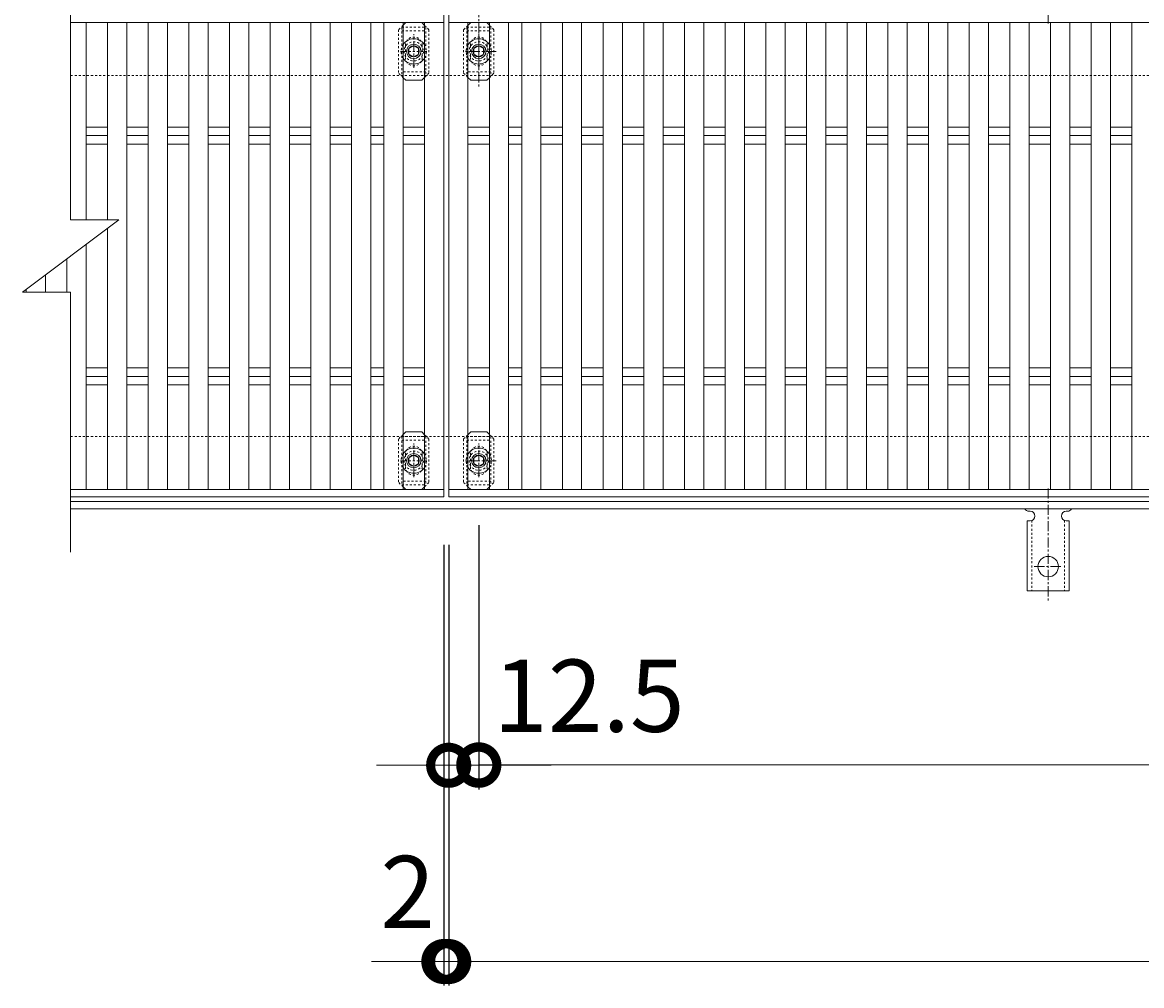
# Model space of a CAD drawing. Units: millimetres. Extents: x -1389 to 62, y -248 to 1110.
# Drawn here: x -1389 to -924, y 470 to 870 of the extents above; entities that cross this region are included whole.
import ezdxf

# ---------------------------------------------------------------- set-up
doc = ezdxf.new("R2010")
doc.units = ezdxf.units.MM
doc.linetypes.add('中心線（短）', pattern=[6.773333, 4.233333, -0.846667, 0.846667, -0.846667])
doc.linetypes.add('点線（標準）', pattern=[1.693333, 0.846667, -0.846667])
for name, color, linetype in [('(K)アンカー', 3, 'Continuous'), ('(K)ボルト固定部', 6, 'Continuous'), ('(K)受枠', 2, 'Continuous'), ('(K)寸法', 7, 'Continuous'), ('(K)蓋', 3, 'Continuous')]:
    doc.layers.add(name, color=color, linetype=linetype)
doc.layers.add('(K)矢視', color=4, linetype='Continuous', lineweight=9)
doc.styles.add('(K)MSゴシック', font='MS Gothic.ttf')
doc.dimstyles.new('KAD-1', dxfattribs={"dimtxt": 3, "dimasz": 3, "dimexe": 1, "dimexo": 2, "dimgap": 1, "dimtad": 1, "dimdec": 1, "dimdsep": 46, "dimtxsty": '(K)MSゴシック', "dimblk": 'DOTSMALL', "dimcen": 0, "dimclrd": 7, "dimclre": 256, "dimclrt": 2, "dimadec": 1, "dimazin": 0, "dimtfac": 1, "dimtdec": 1, "dimtmove": 0, "dimatfit": 3, "dimldrblk": 'DOTSMALL', "dimfxl": 1, "dimtfill": 1, "dimlwd": 9, "dimlwe": -1, "dimarcsym": 0})

# ---------------------------------------------------------------- blocks, each defined once
blk = doc.blocks.new('_DotSmall')
at = {"color": 0, "linetype": 'ByBlock', "const_width": 0.5}
blk.add_lwpolyline([(-0.0625, 0, 1), (0.0625, 0, 1)], format="xyb", close=True, dxfattribs=at)
blk = doc.blocks.new('*D6')
at = {"layer": '(K)寸法', "transparency": 16777216}
for p, q in [((-1213.9, 652.73), (-1213.9, 469.68)), ((-1211.9, 652.73), (-1211.9, 469.68))]:
    blk.add_line(p, q, dxfattribs=at)
at = {"layer": '(K)寸法', "color": 7, "lineweight": 9, "transparency": 16777216}
for p, q in [((-1213.9, 479.68), (-1243.9, 479.68)), ((-1213.9, 479.68), (-1211.9, 479.68)), ((-1211.9, 479.68), (-1181.9, 479.68))]:
    blk.add_line(p, q, dxfattribs=at)
at = {"layer": 'Defpoints', "color": 0, "transparency": 16777216}
for p in [(-1213.9, 672.73), (-1211.9, 672.73), (-1211.9, 479.68)]:
    blk.add_point(p, dxfattribs=at)
at = {"layer": '(K)寸法', "color": 7, "lineweight": 9, "transparency": 16777216, "xscale": 30, "yscale": 30, "zscale": 30}
blk.add_blockref('_DotSmall', (-1213.9, 479.68), dxfattribs=at)
at = {"layer": '(K)寸法', "color": 7, "lineweight": 9, "transparency": 16777216, "xscale": 30, "yscale": 30, "zscale": 30, "rotation": 180}
blk.add_blockref('_DotSmall', (-1211.9, 479.68), dxfattribs=at)
at = {"layer": '(K)寸法', "color": 2, "lineweight": 9, "transparency": 16777216, "insert": (-1228.9, 504.68), "char_height": 30, "attachment_point": 5, "style": '(K)MSゴシック', "bg_fill": 3, "box_fill_scale": 1.1, "bg_fill_color": 256, "bg_fill_true_color": 13158600, "bg_fill_transparency": 0}
blk.add_mtext('2', dxfattribs=at)
blk = doc.blocks.new('*D7')
at = {"layer": '(K)寸法', "transparency": 16777216}
for p, q in [((-1211.9, 652.73), (-1211.9, 469.68)), ((-213.9, 652.73), (-213.9, 469.68))]:
    blk.add_line(p, q, dxfattribs=at)
at = {"layer": '(K)寸法', "color": 7, "lineweight": 9, "transparency": 16777216}
blk.add_line((-1211.9, 479.68), (-213.9, 479.68), dxfattribs=at)
at = {"layer": 'Defpoints', "color": 0, "transparency": 16777216}
for p in [(-1211.9, 672.73), (-213.9, 672.73), (-213.9, 479.68)]:
    blk.add_point(p, dxfattribs=at)
at = {"layer": '(K)寸法', "color": 7, "lineweight": 9, "transparency": 16777216, "xscale": 30, "yscale": 30, "zscale": 30, "rotation": 180}
blk.add_blockref('_DotSmall', (-1211.9, 479.68), dxfattribs=at)
at = {"layer": '(K)寸法', "color": 7, "lineweight": 9, "transparency": 16777216, "xscale": 30, "yscale": 30, "zscale": 30}
blk.add_blockref('_DotSmall', (-213.9, 479.68), dxfattribs=at)
at = {"layer": '(K)寸法', "color": 2, "lineweight": 9, "transparency": 16777216, "insert": (-712.9, 504.68), "char_height": 30, "attachment_point": 5, "style": '(K)MSゴシック', "bg_fill": 3, "box_fill_scale": 1.1, "bg_fill_color": 256, "bg_fill_true_color": 13158600, "bg_fill_transparency": 0}
blk.add_mtext('998', dxfattribs=at)
blk = doc.blocks.new('*D9')
at = {"layer": '(K)寸法', "transparency": 16777216}
for p, q in [((-1199.4, 660.89), (-1199.4, 551.2)), ((-1211.9, 581.2), (-1211.9, 571.2))]:
    blk.add_line(p, q, dxfattribs=at)
at = {"layer": '(K)寸法', "color": 7, "lineweight": 9, "transparency": 16777216}
for p, q in [((-1211.9, 561.2), (-1241.9, 561.2)), ((-1211.9, 561.2), (-1199.4, 561.2)), ((-1199.4, 561.2), (-1169.4, 561.2))]:
    blk.add_line(p, q, dxfattribs=at)
at = {"layer": 'Defpoints', "color": 0, "transparency": 16777216}
for p in [(-1199.4, 680.89), (-1211.9, 561.2), (-1199.4, 561.2)]:
    blk.add_point(p, dxfattribs=at)
at = {"layer": '(K)寸法', "color": 7, "lineweight": 9, "transparency": 16777216, "xscale": 30, "yscale": 30, "zscale": 30}
blk.add_blockref('_DotSmall', (-1211.9, 561.2), dxfattribs=at)
at = {"layer": '(K)寸法', "color": 7, "lineweight": 9, "transparency": 16777216, "xscale": 30, "yscale": 30, "zscale": 30, "rotation": 180}
blk.add_blockref('_DotSmall', (-1199.4, 561.2), dxfattribs=at)
at = {"layer": '(K)寸法', "color": 2, "lineweight": 9, "transparency": 16777216, "insert": (-1153.65, 586.2), "char_height": 30, "attachment_point": 5, "style": '(K)MSゴシック', "bg_fill": 3, "box_fill_scale": 1.1, "bg_fill_color": 256, "bg_fill_true_color": 13158600, "bg_fill_transparency": 0}
blk.add_mtext('12.5', dxfattribs=at)
blk = doc.blocks.new('*D10')
at = {"layer": '(K)寸法', "transparency": 16777216}
for p, q in [((-1199.4, 660.89), (-1199.4, 551.38)), ((-226.4, 660.89), (-226.4, 551.38))]:
    blk.add_line(p, q, dxfattribs=at)
at = {"layer": '(K)寸法', "color": 7, "lineweight": 9, "transparency": 16777216}
blk.add_line((-1199.4, 561.38), (-226.4, 561.38), dxfattribs=at)
at = {"layer": 'Defpoints', "color": 0, "transparency": 16777216}
for p in [(-1199.4, 680.89), (-226.4, 680.89), (-226.4, 561.38)]:
    blk.add_point(p, dxfattribs=at)
at = {"layer": '(K)寸法', "color": 7, "lineweight": 9, "transparency": 16777216, "xscale": 30, "yscale": 30, "zscale": 30, "rotation": 180}
blk.add_blockref('_DotSmall', (-1199.4, 561.38), dxfattribs=at)
at = {"layer": '(K)寸法', "color": 7, "lineweight": 9, "transparency": 16777216, "xscale": 30, "yscale": 30, "zscale": 30}
blk.add_blockref('_DotSmall', (-226.4, 561.38), dxfattribs=at)
at = {"layer": '(K)寸法', "color": 2, "lineweight": 9, "transparency": 16777216, "insert": (-712.9, 586.38), "char_height": 30, "attachment_point": 5, "style": '(K)MSゴシック', "bg_fill": 3, "box_fill_scale": 1.1, "bg_fill_color": 256, "bg_fill_true_color": 13158600, "bg_fill_transparency": 0}
blk.add_mtext('973', dxfattribs=at)

msp = doc.modelspace()

# ---------------------------------------------------------------- linework, layer by layer
at = {"layer": '(K)アンカー', "color": 7, "linetype": '中心線（短）', "lineweight": 9}
for p, q in [((-962.9, 869.26), (-962.9, 916.66)), ((-962.9, 676.19), (-962.9, 628.79)), ((-968.67, 643.73), (-957.12, 643.73))]:
    msp.add_line(p, q, dxfattribs=at)
at = {"layer": '(K)アンカー', "color": 3, "linetype": 'Continuous', "lineweight": 9}
for p, q in [((-970.9, 666.73), (-970.4, 666.73)), ((-955.4, 666.73), (-954.89, 666.73)), ((-971.65, 662.73), (-970.4, 662.73)), ((-971.65, 662.73), (-971.65, 633.73)), ((-954.15, 662.73), (-955.4, 662.73)), ((-954.15, 662.73), (-954.15, 633.73)), ((-954.15, 633.73), (-971.65, 633.73))]:
    msp.add_line(p, q, dxfattribs=at)
at = {"layer": '(K)アンカー', "color": 3, "linetype": '点線（標準）', "lineweight": 9}
for p, q in [((-969.65, 662.87), (-969.65, 633.73)), ((-956.15, 662.87), (-956.15, 633.73))]:
    msp.add_line(p, q, dxfattribs=at)
at = {"layer": '(K)アンカー', "color": 3, "linetype": 'Continuous', "lineweight": 9}
msp.add_circle((-962.9, 643.73), 4.25, dxfattribs=at)
for centre, start, end in [((-970.9, 668.73), 209.9995, 269.724), ((-970.4, 664.73), 270, 90), ((-955.4, 664.73), 90.1333, 270), ((-954.9, 668.73), 270.2416, 330.0007)]:
    msp.add_arc(centre, 2, start, end, dxfattribs=at)
at = {"layer": '(K)ボルト固定部', "color": 7, "linetype": 'Continuous', "lineweight": 9}
for p, q in [((-1229.7, 869.73), (-1230.79, 868.63)), ((-1223.1, 869.73), (-1229.7, 869.73)), ((-1221.9, 868.53), (-1223.1, 869.73)), ((-1202.7, 869.73), (-1203.9, 868.53)), ((-1196.1, 869.73), (-1202.7, 869.73)), ((-1195, 868.63), (-1196.1, 869.73)), ((-1229.7, 845.73), (-1230.79, 846.82)), ((-1223.1, 845.73), (-1221.9, 846.93)), ((-1202.7, 845.73), (-1203.9, 846.93)), ((-1196.1, 845.73), (-1195, 846.82)), ((-1223.1, 845.73), (-1229.7, 845.73)), ((-1196.1, 845.73), (-1202.7, 845.73)), ((-1229.7, 699.73), (-1230.79, 698.63)), ((-1223.1, 699.73), (-1229.7, 699.73)), ((-1221.9, 698.53), (-1223.1, 699.73)), ((-1202.7, 699.73), (-1203.9, 698.53)), ((-1196.1, 699.73), (-1202.7, 699.73)), ((-1195, 698.63), (-1196.1, 699.73)), ((-1229.7, 675.73), (-1230.79, 676.82)), ((-1223.1, 675.73), (-1229.7, 675.73)), ((-1223.1, 675.73), (-1221.9, 676.93)), ((-1202.7, 675.73), (-1203.9, 676.93)), ((-1196.1, 675.73), (-1202.7, 675.73)), ((-1196.1, 675.73), (-1195, 676.82))]:
    msp.add_line(p, q, dxfattribs=at)
at = {"layer": '(K)ボルト固定部', "color": 7, "linetype": '点線（標準）', "lineweight": 9}
for p, q in [((-1230.79, 868.63), (-1232.7, 866.73)), ((-1232.7, 866.73), (-1232.7, 848.73)), ((-1220.1, 866.73), (-1221.9, 868.53)), ((-1220.1, 866.73), (-1220.1, 848.73)), ((-1203.9, 868.53), (-1205.7, 866.73)), ((-1205.7, 866.73), (-1205.7, 848.73)), ((-1193.1, 866.73), (-1195, 868.63)), ((-1193.1, 866.73), (-1193.1, 848.73)), ((-1229.9, 860.23), (-1229.9, 855.23)), ((-1222.9, 860.23), (-1222.9, 855.23)), ((-1202.9, 860.23), (-1202.9, 855.23)), ((-1195.9, 860.23), (-1195.9, 855.23)), ((-1230.79, 846.82), (-1232.7, 848.73)), ((-1221.9, 846.93), (-1220.1, 848.73)), ((-1203.9, 846.93), (-1205.7, 848.73)), ((-1195, 846.82), (-1193.1, 848.73)), ((-1230.79, 698.63), (-1232.7, 696.73)), ((-1220.1, 696.73), (-1221.9, 698.53)), ((-1203.9, 698.53), (-1205.7, 696.73)), ((-1193.1, 696.73), (-1195, 698.63)), ((-1232.7, 696.73), (-1232.7, 678.73)), ((-1220.1, 696.73), (-1220.1, 678.73)), ((-1205.7, 696.73), (-1205.7, 678.73)), ((-1193.1, 696.73), (-1193.1, 678.73)), ((-1229.9, 690.23), (-1229.9, 685.23)), ((-1222.9, 690.23), (-1222.9, 685.23)), ((-1202.9, 690.23), (-1202.9, 685.23)), ((-1195.9, 690.23), (-1195.9, 685.23)), ((-1230.79, 676.82), (-1232.7, 678.73)), ((-1221.9, 676.93), (-1220.1, 678.73)), ((-1203.9, 676.93), (-1205.7, 678.73)), ((-1195, 676.82), (-1193.1, 678.73))]:
    msp.add_line(p, q, dxfattribs=at)
at = {"layer": '(K)ボルト固定部', "color": 6, "linetype": '点線（標準）', "lineweight": 9}
for p, q in [((-1231.4, 867.73), (-1231.4, 847.73)), ((-1231.4, 867.73), (-1221.4, 867.73)), ((-1231.4, 866.23), (-1221.4, 866.23)), ((-1221.4, 867.73), (-1221.4, 847.73)), ((-1204.4, 867.73), (-1204.4, 847.73)), ((-1204.4, 867.73), (-1194.4, 867.73)), ((-1204.4, 866.23), (-1194.4, 866.23)), ((-1194.4, 867.73), (-1194.4, 847.73)), ((-1226.4, 852.49), (-1226.4, 863.21)), ((-1199.4, 852.49), (-1199.4, 863.21)), ((-1231.92, 857.73), (-1220.49, 857.73)), ((-1204.92, 857.73), (-1193.49, 857.73)), ((-1221.4, 849.23), (-1231.4, 849.23)), ((-1194.4, 849.23), (-1204.4, 849.23)), ((-1231.4, 697.73), (-1231.4, 677.73)), ((-1231.4, 697.73), (-1221.4, 697.73)), ((-1221.4, 697.73), (-1221.4, 677.73)), ((-1204.4, 697.73), (-1204.4, 677.73)), ((-1204.4, 697.73), (-1194.4, 697.73)), ((-1194.4, 697.73), (-1194.4, 677.73)), ((-1231.4, 696.23), (-1221.4, 696.23)), ((-1226.4, 682.49), (-1226.4, 693.21)), ((-1204.4, 696.23), (-1194.4, 696.23)), ((-1199.4, 682.49), (-1199.4, 693.21)), ((-1231.92, 687.73), (-1220.49, 687.73)), ((-1204.92, 687.73), (-1193.49, 687.73)), ((-1221.4, 679.23), (-1231.4, 679.23)), ((-1194.4, 679.23), (-1204.4, 679.23)), ((-1231.4, 677.73), (-1221.4, 677.73)), ((-1204.4, 677.73), (-1194.4, 677.73))]:
    msp.add_line(p, q, dxfattribs=at)
at = {"layer": '(K)ボルト固定部', "color": 2, "linetype": '中心線（短）', "lineweight": 9}
for p, q in [((-1226.4, 850.89), (-1226.4, 864.91)), ((-1199.4, 850.89), (-1199.4, 864.91)), ((-1192.23, 857.73), (-1205.85, 857.73)), ((-1226.4, 680.89), (-1226.4, 694.91)), ((-1199.4, 680.89), (-1199.4, 694.91)), ((-1192.23, 687.73), (-1205.85, 687.73))]:
    msp.add_line(p, q, dxfattribs=at)
at = {"layer": '(K)ボルト固定部', "color": 2, "linetype": 'Continuous', "lineweight": 9}
for p, q in [((-1226.4, 860.04), (-1228.4, 858.88)), ((-1224.4, 858.88), (-1226.4, 860.04)), ((-1199.4, 860.04), (-1201.4, 858.88)), ((-1197.4, 858.88), (-1199.4, 860.04)), ((-1228.4, 858.88), (-1228.4, 856.57)), ((-1228.4, 856.57), (-1226.4, 855.42)), ((-1226.4, 855.42), (-1224.4, 856.57)), ((-1224.4, 856.57), (-1224.4, 858.88)), ((-1201.4, 858.88), (-1201.4, 856.57)), ((-1201.4, 856.57), (-1199.4, 855.42)), ((-1199.4, 855.42), (-1197.4, 856.57)), ((-1197.4, 856.57), (-1197.4, 858.88)), ((-1226.4, 690.04), (-1228.4, 688.88)), ((-1228.4, 688.88), (-1228.4, 686.57)), ((-1224.4, 688.88), (-1226.4, 690.04)), ((-1224.4, 686.57), (-1224.4, 688.88)), ((-1199.4, 690.04), (-1201.4, 688.88)), ((-1201.4, 688.88), (-1201.4, 686.57)), ((-1197.4, 688.88), (-1199.4, 690.04)), ((-1197.4, 686.57), (-1197.4, 688.88)), ((-1228.4, 686.57), (-1226.4, 685.42)), ((-1226.4, 685.42), (-1224.4, 686.57)), ((-1201.4, 686.57), (-1199.4, 685.42)), ((-1199.4, 685.42), (-1197.4, 686.57))]:
    msp.add_line(p, q, dxfattribs=at)
at = {"layer": '(K)ボルト固定部', "color": 6, "linetype": '点線（標準）', "lineweight": 9}
for centre in [(-1226.4, 857.73), (-1199.4, 857.73), (-1226.4, 687.73), (-1199.4, 687.73)]:
    msp.add_circle(centre, 4, dxfattribs=at)
at = {"layer": '(K)ボルト固定部', "color": 2, "linetype": 'Continuous', "lineweight": 9}
for centre, radius in [((-1226.4, 857.73), 3), ((-1226.4, 857.73), 2.31), ((-1199.4, 857.73), 3), ((-1199.4, 857.73), 2.31), ((-1226.4, 687.73), 3), ((-1226.4, 687.73), 2.31), ((-1199.4, 687.73), 3), ((-1199.4, 687.73), 2.31)]:
    msp.add_circle(centre, radius, dxfattribs=at)
at = {"layer": '(K)ボルト固定部', "color": 2, "linetype": '点線（標準）', "lineweight": 9}
for centre, start, end in [((-1226.4, 857.73), 146.8813, 213.1187), ((-1226.4, 857.73), 328.9954, 31.0046), ((-1199.4, 857.73), 149.0013, 210.9987), ((-1199.4, 857.73), 326.8758, 33.1242), ((-1226.4, 687.73), 146.8813, 213.1187), ((-1226.4, 687.73), 328.9954, 31.0046), ((-1199.4, 687.73), 149.0013, 210.9987), ((-1199.4, 687.73), 326.8758, 33.1242)]:
    msp.add_arc(centre, 5.25, start, end, dxfattribs=at)
at = {"layer": '(K)ボルト固定部', "color": 2, "linetype": 'Continuous', "lineweight": 9}
for centre, start, end in [((-1226.4, 857.73), 124.8471, 146.8813), ((-1226.4, 857.73), 55.1473, 124.8471), ((-1226.4, 857.73), 31.0046, 55.1473), ((-1199.4, 857.73), 124.8471, 149.0013), ((-1199.4, 857.73), 55.1473, 124.8471), ((-1199.4, 857.73), 33.1242, 55.1473), ((-1226.4, 857.73), 213.1187, 328.9954), ((-1199.4, 857.73), 210.9987, 326.8758), ((-1226.4, 687.73), 55.1473, 124.8471), ((-1199.4, 687.73), 55.1473, 124.8471), ((-1226.4, 687.73), 124.8471, 146.8813), ((-1226.4, 687.73), 31.0046, 55.1473), ((-1199.4, 687.73), 124.8471, 149.0013), ((-1199.4, 687.73), 33.1242, 55.1473), ((-1226.4, 687.73), 213.1187, 328.9954), ((-1199.4, 687.73), 210.9987, 326.8758)]:
    msp.add_arc(centre, 5.25, start, end, dxfattribs=at)
at = {"layer": '(K)ボルト固定部', "color": 7, "linetype": '点線（標準）', "lineweight": 9}
for centre, start, end in [((-1226.4, 860.23), 0, 180), ((-1199.4, 860.23), 0, 180), ((-1226.4, 855.23), 180, 0), ((-1199.4, 855.23), 180, 0), ((-1226.4, 690.23), 0, 180), ((-1199.4, 690.23), 0, 180), ((-1226.4, 685.23), 180, 0), ((-1199.4, 685.23), 180, 0)]:
    msp.add_arc(centre, 3.5, start, end, dxfattribs=at)
at = {"layer": '(K)受枠', "color": 2, "linetype": '点線（標準）', "lineweight": 9}
for p, q in [((-64.21, 847.73), (-1368.95, 847.73)), ((-64.21, 697.73), (-1368.95, 697.73))]:
    msp.add_line(p, q, dxfattribs=at)
at = {"layer": '(K)受枠', "color": 2, "linetype": 'Continuous', "lineweight": 9}
for p, q in [((-64.21, 670.73), (-1368.95, 670.73)), ((-64.21, 667.73), (-1368.95, 667.73))]:
    msp.add_line(p, q, dxfattribs=at)
at = {"layer": '(K)矢視', "color": 4, "linetype": '中心線（短）', "lineweight": 9}
msp.add_line((-1199.4, 903.28), (-1199.4, 842.51), dxfattribs=at)
at = {"layer": '(K)蓋', "color": 3, "linetype": 'Continuous', "lineweight": 9}
for p, q in [((-1368.95, 787.73), (-1368.95, 895.73)), ((-1213.9, 869.73), (-1368.95, 869.73)), ((-1362.51, 869.73), (-1362.51, 787.73)), ((-1353.61, 869.73), (-1353.61, 787.73)), ((-1345.61, 869.73), (-1345.61, 675.73)), ((-1336.71, 869.73), (-1336.71, 675.73)), ((-1328.71, 869.73), (-1328.71, 675.73)), ((-1319.82, 869.73), (-1319.82, 675.73)), ((-1311.82, 869.73), (-1311.82, 675.73)), ((-1302.92, 869.73), (-1302.92, 675.73)), ((-1294.92, 869.73), (-1294.92, 675.73)), ((-1286.02, 869.73), (-1286.02, 675.73)), ((-1278.02, 869.73), (-1278.02, 675.73)), ((-1269.13, 869.73), (-1269.13, 675.73)), ((-1261.13, 869.73), (-1261.13, 675.73)), ((-1252.23, 869.73), (-1252.23, 675.73)), ((-1244.23, 869.73), (-1244.23, 675.73)), ((-1238.79, 869.73), (-1238.79, 675.73)), ((-1230.79, 869.73), (-1230.79, 675.73)), ((-1221.9, 869.73), (-1221.9, 675.73)), ((-1213.9, 872.73), (-1213.9, 672.73)), ((-1211.9, 672.73), (-1211.9, 872.73)), ((-213.9, 869.73), (-1211.9, 869.73)), ((-1203.9, 869.73), (-1203.9, 675.73)), ((-1195, 869.73), (-1195, 675.73)), ((-1187, 869.73), (-1187, 675.73)), ((-1181.56, 869.73), (-1181.56, 675.73)), ((-1173.56, 869.73), (-1173.56, 675.73)), ((-1164.67, 869.73), (-1164.67, 675.73)), ((-1156.67, 869.73), (-1156.67, 675.73)), ((-1147.77, 869.73), (-1147.77, 675.73)), ((-1139.77, 869.73), (-1139.77, 675.73)), ((-1130.87, 869.73), (-1130.87, 675.73)), ((-1122.87, 869.73), (-1122.87, 675.73)), ((-1113.98, 869.73), (-1113.98, 675.73)), ((-1105.98, 869.73), (-1105.98, 675.73)), ((-1097.08, 869.73), (-1097.08, 675.73)), ((-1089.08, 869.73), (-1089.08, 675.73)), ((-1080.18, 869.73), (-1080.18, 675.73)), ((-1072.18, 869.73), (-1072.18, 675.73)), ((-1063.28, 869.73), (-1063.28, 675.73)), ((-1055.28, 869.73), (-1055.28, 675.73)), ((-1046.39, 869.73), (-1046.39, 675.73)), ((-1038.39, 869.73), (-1038.39, 675.73)), ((-1029.49, 869.73), (-1029.49, 675.73)), ((-1021.49, 869.73), (-1021.49, 675.73)), ((-1012.59, 869.73), (-1012.59, 675.73)), ((-1004.59, 869.73), (-1004.59, 675.73)), ((-995.7, 869.73), (-995.7, 675.73)), ((-987.7, 869.73), (-987.7, 675.73)), ((-978.8, 869.73), (-978.8, 675.73)), ((-970.8, 869.73), (-970.8, 675.73)), ((-961.9, 869.73), (-961.9, 675.73)), ((-953.9, 869.73), (-953.9, 675.73)), ((-945.01, 869.73), (-945.01, 675.73)), ((-937.01, 869.73), (-937.01, 675.73)), ((-928.11, 869.73), (-928.11, 675.73)), ((-1362.51, 826.26), (-1353.61, 826.26)), ((-1345.61, 826.26), (-1336.71, 826.26)), ((-1328.71, 826.26), (-1319.82, 826.26)), ((-1311.82, 826.26), (-1302.92, 826.26)), ((-1294.92, 826.26), (-1286.02, 826.26)), ((-1278.02, 826.26), (-1269.13, 826.26)), ((-1261.13, 826.26), (-1252.23, 826.26)), ((-1244.23, 826.26), (-1238.79, 826.26)), ((-1230.79, 826.26), (-1221.9, 826.26)), ((-1203.9, 826.26), (-1195, 826.26)), ((-1187, 826.26), (-1181.56, 826.26)), ((-1173.56, 826.26), (-1164.67, 826.26)), ((-1156.67, 826.26), (-1147.77, 826.26)), ((-1139.77, 826.26), (-1130.87, 826.26)), ((-1122.87, 826.26), (-1113.98, 826.26)), ((-1105.98, 826.26), (-1097.08, 826.26)), ((-1089.08, 826.26), (-1080.18, 826.26)), ((-1072.18, 826.26), (-1063.28, 826.26)), ((-1055.28, 826.26), (-1046.39, 826.26)), ((-1038.39, 826.26), (-1029.49, 826.26)), ((-1021.49, 826.26), (-1012.59, 826.26)), ((-1004.59, 826.26), (-995.7, 826.26)), ((-987.7, 826.26), (-978.8, 826.26)), ((-970.8, 826.26), (-961.9, 826.26)), ((-953.9, 826.26), (-945.01, 826.26)), ((-937.01, 826.26), (-928.11, 826.26)), ((-1362.51, 822.73), (-1353.61, 822.73)), ((-1362.51, 819.19), (-1353.61, 819.19)), ((-1345.61, 822.73), (-1336.71, 822.73)), ((-1345.61, 819.19), (-1336.71, 819.19)), ((-1328.71, 822.73), (-1319.82, 822.73)), ((-1328.71, 819.19), (-1319.82, 819.19)), ((-1311.82, 822.73), (-1302.92, 822.73)), ((-1311.82, 819.19), (-1302.92, 819.19)), ((-1294.92, 822.73), (-1286.02, 822.73)), ((-1294.92, 819.19), (-1286.02, 819.19)), ((-1278.02, 822.73), (-1269.13, 822.73)), ((-1278.02, 819.19), (-1269.13, 819.19)), ((-1261.13, 822.73), (-1252.23, 822.73)), ((-1261.13, 819.19), (-1252.23, 819.19)), ((-1244.23, 822.73), (-1238.79, 822.73)), ((-1244.23, 819.19), (-1238.79, 819.19)), ((-1230.79, 822.73), (-1221.9, 822.73)), ((-1230.79, 819.19), (-1221.9, 819.19)), ((-1203.9, 822.73), (-1195, 822.73)), ((-1203.9, 819.19), (-1195, 819.19)), ((-1187, 822.73), (-1181.56, 822.73)), ((-1187, 819.19), (-1181.56, 819.19)), ((-1173.56, 822.73), (-1164.67, 822.73)), ((-1173.56, 819.19), (-1164.67, 819.19)), ((-1156.67, 822.73), (-1147.77, 822.73)), ((-1156.67, 819.19), (-1147.77, 819.19)), ((-1139.77, 822.73), (-1130.87, 822.73)), ((-1139.77, 819.19), (-1130.87, 819.19)), ((-1122.87, 822.73), (-1113.98, 822.73)), ((-1122.87, 819.19), (-1113.98, 819.19)), ((-1105.98, 822.73), (-1097.08, 822.73)), ((-1105.98, 819.19), (-1097.08, 819.19)), ((-1089.08, 822.73), (-1080.18, 822.73)), ((-1089.08, 819.19), (-1080.18, 819.19)), ((-1072.18, 822.73), (-1063.28, 822.73)), ((-1072.18, 819.19), (-1063.28, 819.19)), ((-1055.28, 822.73), (-1046.39, 822.73)), ((-1055.28, 819.19), (-1046.39, 819.19)), ((-1038.39, 822.73), (-1029.49, 822.73)), ((-1038.39, 819.19), (-1029.49, 819.19)), ((-1021.49, 822.73), (-1012.59, 822.73)), ((-1021.49, 819.19), (-1012.59, 819.19)), ((-1004.59, 822.73), (-995.7, 822.73)), ((-1004.59, 819.19), (-995.7, 819.19)), ((-987.7, 822.73), (-978.8, 822.73)), ((-987.7, 819.19), (-978.8, 819.19)), ((-970.8, 822.73), (-961.9, 822.73)), ((-970.8, 819.19), (-961.9, 819.19)), ((-953.9, 822.73), (-945.01, 822.73)), ((-953.9, 819.19), (-945.01, 819.19)), ((-937.01, 822.73), (-928.11, 822.73)), ((-937.01, 819.19), (-928.11, 819.19)), ((-1388.95, 757.73), (-1348.95, 787.73)), ((-1368.95, 787.73), (-1348.95, 787.73)), ((-1353.61, 784.23), (-1353.61, 675.73)), ((-1362.51, 777.56), (-1362.51, 675.73)), ((-1370.51, 771.56), (-1370.51, 757.73)), ((-1379.4, 764.89), (-1379.4, 757.73)), ((-1388.95, 757.73), (-1368.95, 757.73)), ((-1387.4, 758.89), (-1387.4, 757.73)), ((-1368.95, 649.73), (-1368.95, 757.73)), ((-1362.51, 726.26), (-1353.61, 726.26)), ((-1345.61, 726.26), (-1336.71, 726.26)), ((-1328.71, 726.26), (-1319.82, 726.26)), ((-1311.82, 726.26), (-1302.92, 726.26)), ((-1294.92, 726.26), (-1286.02, 726.26)), ((-1278.02, 726.26), (-1269.13, 726.26)), ((-1261.13, 726.26), (-1252.23, 726.26)), ((-1244.23, 726.26), (-1238.79, 726.26)), ((-1230.79, 726.26), (-1221.9, 726.26)), ((-1203.9, 726.26), (-1195, 726.26)), ((-1187, 726.26), (-1181.56, 726.26)), ((-1173.56, 726.26), (-1164.67, 726.26)), ((-1156.67, 726.26), (-1147.77, 726.26)), ((-1139.77, 726.26), (-1130.87, 726.26)), ((-1122.87, 726.26), (-1113.98, 726.26)), ((-1105.98, 726.26), (-1097.08, 726.26)), ((-1089.08, 726.26), (-1080.18, 726.26)), ((-1072.18, 726.26), (-1063.28, 726.26)), ((-1055.28, 726.26), (-1046.39, 726.26)), ((-1038.39, 726.26), (-1029.49, 726.26)), ((-1021.49, 726.26), (-1012.59, 726.26)), ((-1004.59, 726.26), (-995.7, 726.26)), ((-987.7, 726.26), (-978.8, 726.26)), ((-970.8, 726.26), (-961.9, 726.26)), ((-953.9, 726.26), (-945.01, 726.26)), ((-937.01, 726.26), (-928.11, 726.26)), ((-1362.51, 722.73), (-1353.61, 722.73)), ((-1345.61, 722.73), (-1336.71, 722.73)), ((-1328.71, 722.73), (-1319.82, 722.73)), ((-1311.82, 722.73), (-1302.92, 722.73)), ((-1294.92, 722.73), (-1286.02, 722.73)), ((-1278.02, 722.73), (-1269.13, 722.73)), ((-1261.13, 722.73), (-1252.23, 722.73)), ((-1244.23, 722.73), (-1238.79, 722.73)), ((-1230.79, 722.73), (-1221.9, 722.73)), ((-1203.9, 722.73), (-1195, 722.73)), ((-1187, 722.73), (-1181.56, 722.73)), ((-1173.56, 722.73), (-1164.67, 722.73)), ((-1156.67, 722.73), (-1147.77, 722.73)), ((-1139.77, 722.73), (-1130.87, 722.73)), ((-1122.87, 722.73), (-1113.98, 722.73)), ((-1105.98, 722.73), (-1097.08, 722.73)), ((-1089.08, 722.73), (-1080.18, 722.73)), ((-1072.18, 722.73), (-1063.28, 722.73)), ((-1055.28, 722.73), (-1046.39, 722.73)), ((-1038.39, 722.73), (-1029.49, 722.73)), ((-1021.49, 722.73), (-1012.59, 722.73)), ((-1004.59, 722.73), (-995.7, 722.73)), ((-987.7, 722.73), (-978.8, 722.73)), ((-970.8, 722.73), (-961.9, 722.73)), ((-953.9, 722.73), (-945.01, 722.73)), ((-937.01, 722.73), (-928.11, 722.73)), ((-1362.51, 719.19), (-1353.61, 719.19)), ((-1345.61, 719.19), (-1336.71, 719.19)), ((-1328.71, 719.19), (-1319.82, 719.19)), ((-1311.82, 719.19), (-1302.92, 719.19)), ((-1294.92, 719.19), (-1286.02, 719.19)), ((-1278.02, 719.19), (-1269.13, 719.19)), ((-1261.13, 719.19), (-1252.23, 719.19)), ((-1244.23, 719.19), (-1238.79, 719.19)), ((-1230.79, 719.19), (-1221.9, 719.19)), ((-1203.9, 719.19), (-1195, 719.19)), ((-1187, 719.19), (-1181.56, 719.19)), ((-1173.56, 719.19), (-1164.67, 719.19)), ((-1156.67, 719.19), (-1147.77, 719.19)), ((-1139.77, 719.19), (-1130.87, 719.19)), ((-1122.87, 719.19), (-1113.98, 719.19)), ((-1105.98, 719.19), (-1097.08, 719.19)), ((-1089.08, 719.19), (-1080.18, 719.19)), ((-1072.18, 719.19), (-1063.28, 719.19)), ((-1055.28, 719.19), (-1046.39, 719.19)), ((-1038.39, 719.19), (-1029.49, 719.19)), ((-1021.49, 719.19), (-1012.59, 719.19)), ((-1004.59, 719.19), (-995.7, 719.19)), ((-987.7, 719.19), (-978.8, 719.19)), ((-970.8, 719.19), (-961.9, 719.19)), ((-953.9, 719.19), (-945.01, 719.19)), ((-937.01, 719.19), (-928.11, 719.19)), ((-1213.9, 675.73), (-1368.95, 675.73)), ((-213.9, 675.73), (-1211.9, 675.73)), ((-1213.9, 672.73), (-1368.95, 672.73)), ((-213.9, 672.73), (-1211.9, 672.73))]:
    msp.add_line(p, q, dxfattribs=at)

# ---------------------------------------------------------------- next in the draw order: dimensions: what is measured, and where the dimension line sits
at = {"layer": '(K)寸法', "lineweight": 9}
dim = msp.add_linear_dim(base=(-1211.9, 479.68), p1=(-1213.9, 672.73), p2=(-1211.9, 672.73), dimstyle='KAD-1', override={"dimtmove": 1}, dxfattribs=at)
dim.commit()
dim.dimension.update_dxf_attribs({"geometry": '*D6', "text_midpoint": (-1228.9, 479.68), "dimtype": 160})

# ---------------------------------------------------------------- next in the draw order: dimensions: what is measured, and where the dimension line sits
dim = msp.add_linear_dim(base=(-213.9, 479.68), p1=(-1211.9, 672.73), p2=(-213.9, 672.73), dimstyle='KAD-1', dxfattribs=at)
dim.commit()
dim.dimension.update_dxf_attribs({"geometry": '*D7', "text_midpoint": (-712.9, 504.68)})

# ---------------------------------------------------------------- next in the draw order: dimensions: what is measured, and where the dimension line sits
dim = msp.add_linear_dim(base=(-1199.4, 561.2), p1=(-1211.9, 561.2), p2=(-1199.4, 680.89), dimstyle='KAD-1', override={"dimtmove": 1}, dxfattribs=at)
dim.commit()
dim.dimension.update_dxf_attribs({"geometry": '*D9', "text_midpoint": (-1153.65, 561.2), "dimtype": 160})

# ---------------------------------------------------------------- next in the draw order: dimensions: what is measured, and where the dimension line sits
dim = msp.add_linear_dim(base=(-226.4, 561.38), p1=(-1199.4, 680.89), p2=(-226.4, 680.89), dimstyle='KAD-1', dxfattribs=at)
dim.commit()
dim.dimension.update_dxf_attribs({"geometry": '*D10', "text_midpoint": (-712.9, 586.38)})

doc.saveas('drawing.dxf')
